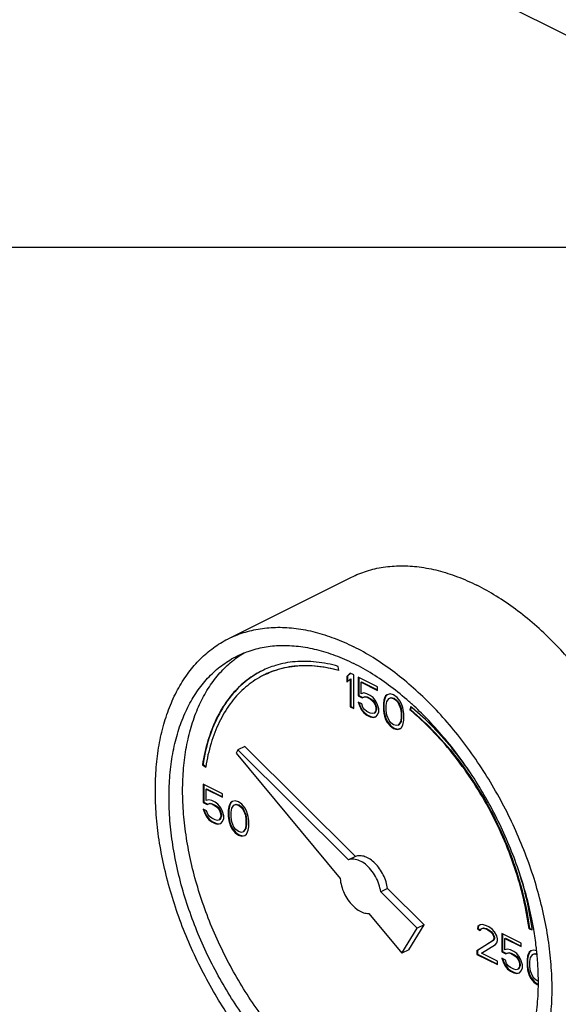
# Model space of a CAD drawing. Units: inches. Extents: x -3.1 to 37, y -3.6 to 27.4.
# Drawn here: x 3.6 to 4.4, y 20.8 to 22.4 of the extents above; entities that cross this region are included whole.
import ezdxf

# ---------------------------------------------------------------- set-up
doc = ezdxf.new("R2010")
doc.units = ezdxf.units.IN
doc.header["$LTSCALE"] = 1.87
doc.header["$MEASUREMENT"] = 0
doc.layers.get('0').update_dxf_attribs({"linetype": 'CONTINUOUS'})

msp = doc.modelspace()

# ---------------------------------------------------------------- linework, layer by layer
at = {"color": 7, "linetype": 'Continuous'}
for p, q in [((4.7367, 22.2049), (3.6539, 22.7463)), ((0, 22), (34, 22)), ((3.9157, 21.3673), (4.1146, 21.4668)), ((4.0944, 21.3159), (4.0935, 21.3228)), ((4.1129, 21.3117), (4.1073, 21.3064)), ((4.1073, 21.3064), (4.1082, 21.3068)), ((4.1073, 21.3064), (4.1073, 21.2971)), ((4.1073, 21.2971), (4.1129, 21.3024)), ((4.1131, 21.3114), (4.1082, 21.3068)), ((4.1082, 21.3068), (4.1082, 21.298)), ((4.1184, 21.3089), (4.1129, 21.3117)), ((4.1129, 21.3024), (4.1137, 21.3029)), ((4.1129, 21.3024), (4.1129, 21.2575)), ((4.1137, 21.3029), (4.1137, 21.258)), ((4.1184, 21.2548), (4.1184, 21.3089)), ((4.1257, 21.3052), (4.1257, 21.2753)), ((4.157, 21.2896), (4.1257, 21.3052)), ((4.1266, 21.3048), (4.1266, 21.2757)), ((4.1303, 21.2971), (4.1312, 21.2976)), ((4.1303, 21.2787), (4.1303, 21.2971)), ((4.1303, 21.2971), (4.157, 21.2838)), ((4.1312, 21.2976), (4.157, 21.2847)), ((4.157, 21.2838), (4.157, 21.2896)), ((4.1257, 21.2753), (4.1266, 21.2757)), ((4.1257, 21.2753), (4.1322, 21.272)), ((4.1266, 21.2757), (4.1331, 21.2725)), ((4.135, 21.2799), (4.1303, 21.2787)), ((4.1322, 21.272), (4.1359, 21.2737)), ((4.1322, 21.272), (4.1331, 21.2725)), ((4.1331, 21.2725), (4.1368, 21.2741)), ((4.1396, 21.2787), (4.135, 21.2799)), ((4.1359, 21.2737), (4.1368, 21.2741)), ((4.1359, 21.2737), (4.1396, 21.273)), ((4.1368, 21.2741), (4.1404, 21.2734)), ((4.1451, 21.276), (4.1396, 21.2787)), ((4.1396, 21.273), (4.1404, 21.2734)), ((4.1396, 21.273), (4.1451, 21.2702)), ((4.1404, 21.2734), (4.146, 21.2706)), ((4.1497, 21.2725), (4.1451, 21.276)), ((4.1451, 21.2702), (4.146, 21.2706)), ((4.1451, 21.2702), (4.1488, 21.2672)), ((4.146, 21.2706), (4.1496, 21.2677)), ((4.1488, 21.2672), (4.1496, 21.2677)), ((4.1488, 21.2672), (4.1515, 21.2635)), ((4.1496, 21.2677), (4.1524, 21.264)), ((4.1543, 21.2668), (4.1497, 21.2725)), ((4.1672, 21.2684), (4.1663, 21.2631)), ((4.1681, 21.2688), (4.1671, 21.2635)), ((4.1681, 21.2714), (4.1672, 21.2684)), ((4.1672, 21.2684), (4.1681, 21.2688)), ((4.1699, 21.275), (4.1681, 21.2714)), ((4.169, 21.2718), (4.1681, 21.2688)), ((4.1681, 21.2714), (4.169, 21.2718)), ((4.1708, 21.2755), (4.169, 21.2718)), ((4.1727, 21.2771), (4.1699, 21.275)), ((4.1699, 21.275), (4.1708, 21.2755)), ((4.1728, 21.277), (4.1708, 21.2755)), ((4.1718, 21.2661), (4.1755, 21.2711)), ((4.1773, 21.2783), (4.1727, 21.2771)), ((4.1755, 21.2711), (4.1782, 21.2721)), ((4.1755, 21.2711), (4.1763, 21.2716)), ((4.1763, 21.2716), (4.1791, 21.2725)), ((4.1828, 21.2767), (4.1773, 21.2783)), ((4.1782, 21.2721), (4.1791, 21.2725)), ((4.1782, 21.2721), (4.1828, 21.2709)), ((4.1791, 21.2725), (4.1837, 21.2713)), ((4.1884, 21.2728), (4.1828, 21.2767)), ((4.1828, 21.2709), (4.1837, 21.2713)), ((4.1828, 21.2709), (4.1874, 21.2675)), ((4.1837, 21.2713), (4.1883, 21.2679)), ((4.1874, 21.2675), (4.1883, 21.2679)), ((4.1874, 21.2675), (4.1902, 21.2638)), ((4.1883, 21.2679), (4.1911, 21.2642)), ((4.193, 21.267), (4.1884, 21.2728)), ((4.1129, 21.2575), (4.1137, 21.258)), ((4.1129, 21.2575), (4.1184, 21.2548)), ((4.1137, 21.258), (4.1184, 21.2556)), ((4.1257, 21.2649), (4.1276, 21.2594)), ((4.1313, 21.2621), (4.1257, 21.2649)), ((4.127, 21.2643), (4.1285, 21.2598)), ((4.1276, 21.2594), (4.1285, 21.2598)), ((4.1276, 21.2594), (4.1303, 21.2534)), ((4.1285, 21.2598), (4.1312, 21.2538)), ((4.1303, 21.2534), (4.1312, 21.2538)), ((4.1303, 21.2534), (4.135, 21.2476)), ((4.1312, 21.2538), (4.1358, 21.2481)), ((4.1331, 21.2566), (4.1313, 21.2621)), ((4.1359, 21.2529), (4.1331, 21.2566)), ((4.1396, 21.2499), (4.1359, 21.2529)), ((4.1515, 21.2635), (4.1524, 21.264)), ((4.1515, 21.2635), (4.1534, 21.2592)), ((4.1524, 21.264), (4.1543, 21.2596)), ((4.1534, 21.2592), (4.1543, 21.2596)), ((4.1534, 21.2592), (4.1543, 21.2552)), ((4.1543, 21.2529), (4.1534, 21.2499)), ((4.157, 21.2608), (4.1543, 21.2668)), ((4.1543, 21.2596), (4.1552, 21.2557)), ((4.1543, 21.2552), (4.1552, 21.2557)), ((4.1543, 21.2552), (4.1543, 21.2529)), ((4.1552, 21.2534), (4.1543, 21.2504)), ((4.1543, 21.2529), (4.1552, 21.2534)), ((4.1552, 21.2557), (4.1552, 21.2534)), ((4.1589, 21.2541), (4.157, 21.2608)), ((4.1589, 21.2495), (4.1589, 21.2541)), ((4.1663, 21.2631), (4.1671, 21.2635)), ((4.1663, 21.2631), (4.1663, 21.2527)), ((4.1663, 21.2527), (4.1671, 21.2531)), ((4.1663, 21.2527), (4.1672, 21.2465)), ((4.1671, 21.2635), (4.1671, 21.2531)), ((4.1671, 21.2531), (4.1681, 21.2469)), ((4.1709, 21.2596), (4.1718, 21.2661)), ((4.1709, 21.2516), (4.1709, 21.2596)), ((4.1718, 21.2442), (4.1709, 21.2516)), ((4.1902, 21.2638), (4.1911, 21.2642)), ((4.1902, 21.2638), (4.1939, 21.255)), ((4.1911, 21.2642), (4.1948, 21.2555)), ((4.1957, 21.2622), (4.193, 21.267)), ((4.1939, 21.255), (4.1948, 21.2555)), ((4.1939, 21.255), (4.1948, 21.2476)), ((4.1948, 21.2555), (4.1957, 21.2481)), ((4.1976, 21.2566), (4.1957, 21.2622)), ((4.1985, 21.2527), (4.1976, 21.2566)), ((4.1994, 21.2465), (4.1985, 21.2527)), ((4.2105, 21.258), (4.2091, 21.2525)), ((4.2091, 21.2525), (4.21, 21.2529)), ((4.2111, 21.2575), (4.21, 21.2529)), ((4.135, 21.2476), (4.1358, 21.2481)), ((4.135, 21.2476), (4.1396, 21.2442)), ((4.1358, 21.2481), (4.1404, 21.2446)), ((4.1451, 21.2472), (4.1396, 21.2499)), ((4.1396, 21.2442), (4.1404, 21.2446)), ((4.1396, 21.2442), (4.1451, 21.2414)), ((4.1404, 21.2446), (4.146, 21.2419)), ((4.1488, 21.2465), (4.1451, 21.2472)), ((4.1451, 21.2414), (4.146, 21.2419)), ((4.1451, 21.2414), (4.1497, 21.2403)), ((4.146, 21.2419), (4.1506, 21.2407)), ((4.1515, 21.2474), (4.1488, 21.2465)), ((4.1497, 21.2403), (4.1543, 21.2414)), ((4.1497, 21.2403), (4.1506, 21.2407)), ((4.1506, 21.2407), (4.1542, 21.2416)), ((4.1534, 21.2499), (4.1515, 21.2474)), ((4.1515, 21.2474), (4.1524, 21.2478)), ((4.1543, 21.2504), (4.1524, 21.2478)), ((4.1534, 21.2499), (4.1543, 21.2504)), ((4.1543, 21.2414), (4.157, 21.2446)), ((4.157, 21.2446), (4.1589, 21.2495)), ((4.1672, 21.2465), (4.1681, 21.2469)), ((4.1672, 21.2465), (4.1681, 21.2426)), ((4.1681, 21.2469), (4.169, 21.243)), ((4.1681, 21.2426), (4.169, 21.243)), ((4.1681, 21.2426), (4.1699, 21.237)), ((4.169, 21.243), (4.1708, 21.2375)), ((4.1699, 21.237), (4.1708, 21.2375)), ((4.1699, 21.237), (4.1727, 21.2322)), ((4.1708, 21.2375), (4.1736, 21.2327)), ((4.1755, 21.2354), (4.1718, 21.2442)), ((4.1782, 21.2318), (4.1755, 21.2354)), ((4.1948, 21.2396), (4.1939, 21.2331)), ((4.1948, 21.2476), (4.1957, 21.2481)), ((4.1948, 21.2476), (4.1948, 21.2396)), ((4.1957, 21.24), (4.1948, 21.2336)), ((4.1948, 21.2396), (4.1957, 21.24)), ((4.1957, 21.2481), (4.1957, 21.24)), ((4.1985, 21.2308), (4.1994, 21.2361)), ((4.1994, 21.2361), (4.1994, 21.2465)), ((4.1727, 21.2322), (4.1736, 21.2327)), ((4.1727, 21.2322), (4.1773, 21.2265)), ((4.1736, 21.2327), (4.1782, 21.2269)), ((4.1773, 21.2265), (4.1782, 21.2269)), ((4.1773, 21.2265), (4.1828, 21.2225)), ((4.1828, 21.2283), (4.1782, 21.2318)), ((4.1782, 21.2269), (4.1837, 21.223)), ((4.1874, 21.2271), (4.1828, 21.2283)), ((4.1828, 21.2225), (4.1837, 21.223)), ((4.1828, 21.2225), (4.1884, 21.2209)), ((4.1837, 21.223), (4.1892, 21.2214)), ((4.1902, 21.2281), (4.1874, 21.2271)), ((4.1884, 21.2209), (4.193, 21.2221)), ((4.1884, 21.2209), (4.1892, 21.2214)), ((4.1892, 21.2214), (4.1929, 21.2223)), ((4.1939, 21.2331), (4.1902, 21.2281)), ((4.1902, 21.2281), (4.1911, 21.2285)), ((4.1948, 21.2336), (4.1911, 21.2285)), ((4.193, 21.2221), (4.1957, 21.2242)), ((4.1939, 21.2331), (4.1948, 21.2336)), ((4.1957, 21.2242), (4.1976, 21.2278)), ((4.1976, 21.2278), (4.1985, 21.2308)), ((3.9315, 21.1879), (3.9283, 21.1828)), ((3.9425, 21.1934), (3.9315, 21.1879)), ((4.1101, 21.0102), (3.9315, 21.1879)), ((4.1211, 21.0157), (3.9425, 21.1934)), ((3.9283, 21.1828), (4.0965, 20.9799)), ((3.8741, 21.1638), (3.875, 21.1642)), ((3.8741, 21.1638), (3.8793, 21.16)), ((3.875, 21.1642), (3.8795, 21.161)), ((3.8753, 21.1327), (3.8753, 21.1028)), ((3.9066, 21.1171), (3.8753, 21.1327)), ((3.8762, 21.1323), (3.8762, 21.1032)), ((3.8799, 21.1247), (3.8808, 21.1251)), ((3.8799, 21.1062), (3.8799, 21.1247)), ((3.8799, 21.1247), (3.9066, 21.1113)), ((3.8808, 21.1251), (3.9066, 21.1122)), ((3.9066, 21.1113), (3.9066, 21.1171)), ((3.8753, 21.1028), (3.8762, 21.1032)), ((3.8753, 21.1028), (3.8818, 21.0996)), ((3.8753, 21.0924), (3.8772, 21.0869)), ((3.8808, 21.0897), (3.8753, 21.0924)), ((3.8762, 21.1032), (3.8826, 21.1)), ((3.8845, 21.1074), (3.8799, 21.1062)), ((3.8818, 21.0996), (3.8854, 21.1012)), ((3.8818, 21.0996), (3.8826, 21.1)), ((3.8826, 21.1), (3.8863, 21.1016)), ((3.8891, 21.1062), (3.8845, 21.1074)), ((3.8854, 21.1012), (3.8863, 21.1016)), ((3.8854, 21.1012), (3.8891, 21.1005)), ((3.8863, 21.1016), (3.89, 21.1009)), ((3.8946, 21.1035), (3.8891, 21.1062)), ((3.8891, 21.1005), (3.89, 21.1009)), ((3.8891, 21.1005), (3.8946, 21.0977)), ((3.89, 21.1009), (3.8955, 21.0982)), ((3.8992, 21.1), (3.8946, 21.1035)), ((3.8946, 21.0977), (3.8955, 21.0982)), ((3.8946, 21.0977), (3.8983, 21.0947)), ((3.8955, 21.0982), (3.8992, 21.0952)), ((3.8983, 21.0947), (3.8992, 21.0952)), ((3.8983, 21.0947), (3.9011, 21.091)), ((3.9039, 21.0943), (3.8992, 21.1)), ((3.8992, 21.0952), (3.902, 21.0915)), ((3.9066, 21.0883), (3.9039, 21.0943)), ((3.9167, 21.0959), (3.9158, 21.0906)), ((3.9177, 21.0989), (3.9167, 21.0959)), ((3.9176, 21.0963), (3.9167, 21.091)), ((3.9167, 21.0959), (3.9176, 21.0963)), ((3.9185, 21.0993), (3.9176, 21.0963)), ((3.9195, 21.1026), (3.9177, 21.0989)), ((3.9177, 21.0989), (3.9185, 21.0993)), ((3.9204, 21.103), (3.9185, 21.0993)), ((3.9223, 21.1046), (3.9195, 21.1026)), ((3.9195, 21.1026), (3.9204, 21.103)), ((3.9224, 21.1045), (3.9204, 21.103)), ((3.9204, 21.0871), (3.9213, 21.0936)), ((3.9213, 21.0936), (3.925, 21.0987)), ((3.9269, 21.1058), (3.9223, 21.1046)), ((3.925, 21.0987), (3.9278, 21.0996)), ((3.925, 21.0987), (3.9259, 21.0991)), ((3.9259, 21.0991), (3.9287, 21.1)), ((3.9324, 21.1042), (3.9269, 21.1058)), ((3.9278, 21.0996), (3.9287, 21.1)), ((3.9278, 21.0996), (3.9324, 21.0984)), ((3.9287, 21.1), (3.9333, 21.0989)), ((3.9379, 21.1003), (3.9324, 21.1042)), ((3.9324, 21.0984), (3.9333, 21.0989)), ((3.9324, 21.0984), (3.937, 21.095)), ((3.9333, 21.0989), (3.9379, 21.0954)), ((3.937, 21.095), (3.9379, 21.0954)), ((3.937, 21.095), (3.9398, 21.0913)), ((3.9425, 21.0945), (3.9379, 21.1003)), ((3.9379, 21.0954), (3.9406, 21.0917)), ((3.9453, 21.0897), (3.9425, 21.0945)), ((3.8765, 21.0918), (3.878, 21.0873)), ((3.8772, 21.0869), (3.878, 21.0873)), ((3.8772, 21.0869), (3.8799, 21.0809)), ((3.878, 21.0873), (3.8808, 21.0813)), ((3.8799, 21.0809), (3.8808, 21.0813)), ((3.8799, 21.0809), (3.8845, 21.0751)), ((3.8827, 21.0841), (3.8808, 21.0897)), ((3.8808, 21.0813), (3.8854, 21.0756)), ((3.8854, 21.0804), (3.8827, 21.0841)), ((3.8891, 21.0775), (3.8854, 21.0804)), ((3.8946, 21.0747), (3.8891, 21.0775)), ((3.9011, 21.091), (3.902, 21.0915)), ((3.9011, 21.091), (3.9029, 21.0867)), ((3.9029, 21.0775), (3.9011, 21.0749)), ((3.902, 21.0915), (3.9038, 21.0871)), ((3.9038, 21.0779), (3.902, 21.0754)), ((3.9029, 21.0867), (3.9038, 21.0871)), ((3.9029, 21.0867), (3.9039, 21.0828)), ((3.9039, 21.0805), (3.9029, 21.0775)), ((3.9029, 21.0775), (3.9038, 21.0779)), ((3.9038, 21.0871), (3.9047, 21.0832)), ((3.9047, 21.0809), (3.9038, 21.0779)), ((3.9039, 21.0828), (3.9047, 21.0832)), ((3.9039, 21.0828), (3.9039, 21.0805)), ((3.9039, 21.0805), (3.9047, 21.0809)), ((3.9047, 21.0832), (3.9047, 21.0809)), ((3.9085, 21.0816), (3.9066, 21.0883)), ((3.9066, 21.0722), (3.9085, 21.077)), ((3.9085, 21.077), (3.9085, 21.0816)), ((3.9158, 21.0906), (3.9167, 21.091)), ((3.9158, 21.0906), (3.9158, 21.0802)), ((3.9158, 21.0802), (3.9167, 21.0807)), ((3.9158, 21.0802), (3.9167, 21.074)), ((3.9167, 21.091), (3.9167, 21.0807)), ((3.9167, 21.0807), (3.9176, 21.0745)), ((3.9204, 21.0791), (3.9204, 21.0871)), ((3.9213, 21.0717), (3.9204, 21.0791)), ((3.9398, 21.0913), (3.9406, 21.0917)), ((3.9398, 21.0913), (3.9434, 21.0825)), ((3.9406, 21.0917), (3.9443, 21.083)), ((3.9434, 21.0825), (3.9443, 21.083)), ((3.9434, 21.0825), (3.9444, 21.0752)), ((3.9443, 21.083), (3.9452, 21.0756)), ((3.9471, 21.0842), (3.9453, 21.0897)), ((3.948, 21.0802), (3.9471, 21.0842)), ((3.949, 21.074), (3.948, 21.0802)), ((3.8845, 21.0751), (3.8854, 21.0756)), ((3.8845, 21.0751), (3.8891, 21.0717)), ((3.8854, 21.0756), (3.89, 21.0721)), ((3.8891, 21.0717), (3.89, 21.0721)), ((3.8891, 21.0717), (3.8946, 21.0689)), ((3.89, 21.0721), (3.8955, 21.0694)), ((3.8983, 21.074), (3.8946, 21.0747)), ((3.8946, 21.0689), (3.8955, 21.0694)), ((3.8946, 21.0689), (3.8992, 21.0678)), ((3.8955, 21.0694), (3.9001, 21.0682)), ((3.9011, 21.0749), (3.8983, 21.074)), ((3.8992, 21.0678), (3.9039, 21.0689)), ((3.8992, 21.0678), (3.9001, 21.0682)), ((3.9001, 21.0682), (3.9038, 21.0691)), ((3.9011, 21.0749), (3.902, 21.0754)), ((3.9039, 21.0689), (3.9066, 21.0722)), ((3.9167, 21.074), (3.9176, 21.0745)), ((3.9167, 21.074), (3.9177, 21.0701)), ((3.9176, 21.0745), (3.9185, 21.0705)), ((3.9177, 21.0701), (3.9185, 21.0705)), ((3.9177, 21.0701), (3.9195, 21.0646)), ((3.9185, 21.0705), (3.9204, 21.065)), ((3.9195, 21.0646), (3.9204, 21.065)), ((3.9195, 21.0646), (3.9223, 21.0597)), ((3.9204, 21.065), (3.9232, 21.0602)), ((3.925, 21.063), (3.9213, 21.0717)), ((3.9278, 21.0593), (3.925, 21.063)), ((3.9434, 21.0607), (3.9398, 21.0556)), ((3.9443, 21.0611), (3.9406, 21.056)), ((3.9444, 21.0671), (3.9434, 21.0607)), ((3.9434, 21.0607), (3.9443, 21.0611)), ((3.9452, 21.0675), (3.9443, 21.0611)), ((3.9444, 21.0752), (3.9452, 21.0756)), ((3.9444, 21.0752), (3.9444, 21.0671)), ((3.9444, 21.0671), (3.9452, 21.0675)), ((3.9452, 21.0756), (3.9452, 21.0675)), ((3.948, 21.0584), (3.949, 21.0637)), ((3.949, 21.0637), (3.949, 21.074)), ((3.9223, 21.0597), (3.9232, 21.0602)), ((3.9223, 21.0597), (3.9269, 21.054)), ((3.9232, 21.0602), (3.9278, 21.0544)), ((3.9269, 21.054), (3.9278, 21.0544)), ((3.9269, 21.054), (3.9324, 21.0501)), ((3.9324, 21.0558), (3.9278, 21.0593)), ((3.9278, 21.0544), (3.9333, 21.0505)), ((3.937, 21.0547), (3.9324, 21.0558)), ((3.9324, 21.0501), (3.9333, 21.0505)), ((3.9324, 21.0501), (3.9379, 21.0484)), ((3.9333, 21.0505), (3.9388, 21.0489)), ((3.9398, 21.0556), (3.937, 21.0547)), ((3.9379, 21.0484), (3.9425, 21.0496)), ((3.9379, 21.0484), (3.9388, 21.0489)), ((3.9388, 21.0489), (3.9425, 21.0498)), ((3.9398, 21.0556), (3.9406, 21.056)), ((3.9425, 21.0496), (3.9453, 21.0517)), ((3.9453, 21.0517), (3.9471, 21.0554)), ((3.9471, 21.0554), (3.948, 21.0584)), ((4.1211, 21.0157), (4.1101, 21.0102)), ((4.1731, 20.964), (4.162, 20.9585)), ((4.2211, 20.8997), (4.162, 20.9585)), ((4.2322, 20.9052), (4.1731, 20.964)), ((4.143, 20.9237), (4.1963, 20.8594)), ((4.2073, 20.8649), (4.2322, 20.9052)), ((4.2322, 20.9052), (4.2211, 20.8997)), ((4.3191, 20.9028), (4.3182, 20.8986)), ((4.3228, 20.9055), (4.3191, 20.9028)), ((4.32, 20.9032), (4.3191, 20.8991)), ((4.3191, 20.9028), (4.32, 20.9032)), ((4.3229, 20.9054), (4.32, 20.9032)), ((4.3265, 20.906), (4.3228, 20.9055)), ((4.3329, 20.9039), (4.3265, 20.906)), ((4.3366, 20.9021), (4.3329, 20.9039)), ((4.3421, 20.8982), (4.3366, 20.9021)), ((4.1963, 20.8594), (4.2211, 20.8997)), ((4.3182, 20.8986), (4.3191, 20.8991)), ((4.3182, 20.8986), (4.3228, 20.8963)), ((4.3191, 20.8991), (4.3231, 20.897)), ((4.3228, 20.8963), (4.3246, 20.8989)), ((4.3246, 20.8989), (4.3274, 20.8998)), ((4.3246, 20.8989), (4.3255, 20.8993)), ((4.3255, 20.8993), (4.3283, 20.9002)), ((4.3274, 20.8998), (4.3283, 20.9002)), ((4.3274, 20.8998), (4.332, 20.8986)), ((4.3283, 20.9002), (4.3329, 20.8991)), ((4.332, 20.8986), (4.3329, 20.8991)), ((4.332, 20.8986), (4.3357, 20.8968)), ((4.3329, 20.8991), (4.3366, 20.8972)), ((4.3357, 20.8968), (4.3366, 20.8972)), ((4.3357, 20.8968), (4.3403, 20.8933)), ((4.3366, 20.8972), (4.3412, 20.8938)), ((4.3403, 20.8933), (4.3412, 20.8938)), ((4.3403, 20.8933), (4.343, 20.8897)), ((4.3412, 20.8938), (4.3439, 20.8901)), ((4.3458, 20.894), (4.3421, 20.8982)), ((4.343, 20.8897), (4.3439, 20.8901)), ((4.343, 20.8897), (4.3449, 20.8853)), ((4.3439, 20.8901), (4.3458, 20.8857)), ((4.3449, 20.8853), (4.3458, 20.8857)), ((4.3449, 20.8853), (4.3449, 20.883)), ((4.3495, 20.8876), (4.3458, 20.894)), ((4.3458, 20.8857), (4.3458, 20.8834)), ((4.3504, 20.8825), (4.3495, 20.8876)), ((4.3578, 20.8915), (4.3578, 20.8616)), ((4.3891, 20.8758), (4.3578, 20.8915)), ((4.3586, 20.8911), (4.3586, 20.862)), ((4.4016, 20.8989), (4.4025, 20.8993)), ((4.4016, 20.8989), (4.4068, 20.8974)), ((4.4025, 20.8993), (4.4067, 20.8982)), ((4.343, 20.8793), (4.3173, 20.8634)), ((4.3439, 20.8797), (4.3181, 20.8638)), ((4.3246, 20.8597), (4.3476, 20.8735)), ((4.3449, 20.883), (4.343, 20.8793)), ((4.343, 20.8793), (4.3439, 20.8797)), ((4.3458, 20.8834), (4.3439, 20.8797)), ((4.3449, 20.883), (4.3458, 20.8834)), ((4.3476, 20.8735), (4.3495, 20.8761)), ((4.3495, 20.8761), (4.3504, 20.8802)), ((4.3504, 20.8802), (4.3504, 20.8825)), ((4.3624, 20.8834), (4.3633, 20.8839)), ((4.3624, 20.865), (4.3624, 20.8834)), ((4.3624, 20.8834), (4.3891, 20.8701)), ((4.3633, 20.8839), (4.3891, 20.871)), ((4.3891, 20.8701), (4.3891, 20.8758)), ((4.2073, 20.8649), (4.1963, 20.8594)), ((4.3173, 20.8634), (4.3181, 20.8638)), ((4.3173, 20.8634), (4.3173, 20.8576)), ((4.3173, 20.8576), (4.3181, 20.8581)), ((4.3173, 20.8576), (4.3504, 20.8411)), ((4.3181, 20.8638), (4.3181, 20.8581)), ((4.3181, 20.8581), (4.3504, 20.8419)), ((4.3504, 20.8468), (4.3246, 20.8597)), ((4.3578, 20.8616), (4.3586, 20.862)), ((4.3578, 20.8616), (4.3642, 20.8583)), ((4.3586, 20.862), (4.3651, 20.8588)), ((4.367, 20.8662), (4.3624, 20.865)), ((4.3642, 20.8583), (4.3679, 20.86)), ((4.3642, 20.8583), (4.3651, 20.8588)), ((4.3651, 20.8588), (4.3688, 20.8604)), ((4.3716, 20.865), (4.367, 20.8662)), ((4.3679, 20.86), (4.3688, 20.8604)), ((4.3679, 20.86), (4.3716, 20.8593)), ((4.3688, 20.8604), (4.3725, 20.8597)), ((4.3771, 20.8623), (4.3716, 20.865)), ((4.3716, 20.8593), (4.3725, 20.8597)), ((4.3716, 20.8593), (4.3771, 20.8565)), ((4.3725, 20.8597), (4.378, 20.8569)), ((4.3817, 20.8588), (4.3771, 20.8623)), ((4.3771, 20.8565), (4.378, 20.8569)), ((4.3771, 20.8565), (4.3808, 20.8535)), ((4.378, 20.8569), (4.3817, 20.8539)), ((4.3808, 20.8535), (4.3817, 20.8539)), ((4.3808, 20.8535), (4.3835, 20.8498)), ((4.3863, 20.853), (4.3817, 20.8588)), ((4.3817, 20.8539), (4.3844, 20.8503)), ((4.3992, 20.8547), (4.3983, 20.8494)), ((4.4001, 20.8577), (4.3992, 20.8547)), ((4.4001, 20.8551), (4.3992, 20.8498)), ((4.3992, 20.8547), (4.4001, 20.8551)), ((4.402, 20.8613), (4.4001, 20.8577)), ((4.401, 20.8581), (4.4001, 20.8551)), ((4.4001, 20.8577), (4.401, 20.8581)), ((4.4028, 20.8618), (4.401, 20.8581)), ((4.4047, 20.8634), (4.402, 20.8613)), ((4.402, 20.8613), (4.4028, 20.8618)), ((4.4048, 20.8633), (4.4028, 20.8618)), ((4.4038, 20.8524), (4.4075, 20.8574)), ((4.4093, 20.8646), (4.4047, 20.8634)), ((4.4075, 20.8574), (4.4102, 20.8584)), ((4.4075, 20.8574), (4.4084, 20.8579)), ((4.4084, 20.8579), (4.4111, 20.8588)), ((4.4138, 20.8633), (4.4093, 20.8646)), ((4.4102, 20.8584), (4.4111, 20.8588)), ((4.4102, 20.8584), (4.4143, 20.8574)), ((4.4111, 20.8588), (4.4142, 20.858)), ((4.3504, 20.8411), (4.3504, 20.8468)), ((4.3578, 20.8512), (4.3596, 20.8457)), ((4.3633, 20.8484), (4.3578, 20.8512)), ((4.359, 20.8506), (4.3605, 20.8461)), ((4.3596, 20.8457), (4.3605, 20.8461)), ((4.3596, 20.8457), (4.3624, 20.8397)), ((4.3605, 20.8461), (4.3633, 20.8401)), ((4.3624, 20.8397), (4.3633, 20.8401)), ((4.3624, 20.8397), (4.367, 20.8339)), ((4.3651, 20.8429), (4.3633, 20.8484)), ((4.3633, 20.8401), (4.3679, 20.8344)), ((4.3679, 20.8392), (4.3651, 20.8429)), ((4.3716, 20.8362), (4.3679, 20.8392)), ((4.3835, 20.8498), (4.3844, 20.8503)), ((4.3835, 20.8498), (4.3854, 20.8454)), ((4.3844, 20.8503), (4.3863, 20.8459)), ((4.3854, 20.8454), (4.3863, 20.8459)), ((4.3854, 20.8454), (4.3863, 20.8415)), ((4.3863, 20.8392), (4.3854, 20.8362)), ((4.3891, 20.8471), (4.3863, 20.853)), ((4.3863, 20.8459), (4.3872, 20.842)), ((4.3863, 20.8415), (4.3872, 20.842)), ((4.3863, 20.8415), (4.3863, 20.8392)), ((4.3872, 20.8397), (4.3863, 20.8367)), ((4.3863, 20.8392), (4.3872, 20.8397)), ((4.3872, 20.842), (4.3872, 20.8397)), ((4.3909, 20.8404), (4.3891, 20.8471)), ((4.3909, 20.8358), (4.3909, 20.8404)), ((4.3983, 20.8494), (4.3992, 20.8498)), ((4.3983, 20.8494), (4.3983, 20.839)), ((4.3983, 20.839), (4.3992, 20.8394)), ((4.3983, 20.839), (4.3992, 20.8328)), ((4.3992, 20.8498), (4.3992, 20.8394)), ((4.3992, 20.8394), (4.4001, 20.8332)), ((4.4029, 20.8459), (4.4038, 20.8524)), ((4.4029, 20.8379), (4.4029, 20.8459)), ((4.4038, 20.8305), (4.4029, 20.8379)), ((4.367, 20.8339), (4.3679, 20.8344)), ((4.367, 20.8339), (4.3716, 20.8305)), ((4.3679, 20.8344), (4.3725, 20.8309)), ((4.3771, 20.8335), (4.3716, 20.8362)), ((4.3716, 20.8305), (4.3725, 20.8309)), ((4.3716, 20.8305), (4.3771, 20.8277)), ((4.3725, 20.8309), (4.378, 20.8281)), ((4.3808, 20.8328), (4.3771, 20.8335)), ((4.3771, 20.8277), (4.378, 20.8281)), ((4.3771, 20.8277), (4.3817, 20.8266)), ((4.378, 20.8281), (4.3826, 20.827)), ((4.3835, 20.8337), (4.3808, 20.8328)), ((4.3817, 20.8266), (4.3863, 20.8277)), ((4.3817, 20.8266), (4.3826, 20.827)), ((4.3826, 20.827), (4.3863, 20.8279)), ((4.3854, 20.8362), (4.3835, 20.8337)), ((4.3835, 20.8337), (4.3844, 20.8341)), ((4.3863, 20.8367), (4.3844, 20.8341)), ((4.3854, 20.8362), (4.3863, 20.8367)), ((4.3863, 20.8277), (4.3891, 20.8309)), ((4.3891, 20.8309), (4.3909, 20.8358)), ((4.3992, 20.8328), (4.4001, 20.8332)), ((4.3992, 20.8328), (4.4001, 20.8289)), ((4.4001, 20.8332), (4.401, 20.8293)), ((4.4001, 20.8289), (4.401, 20.8293)), ((4.4001, 20.8289), (4.402, 20.8233)), ((4.401, 20.8293), (4.4028, 20.8238)), ((4.402, 20.8233), (4.4028, 20.8238)), ((4.402, 20.8233), (4.4047, 20.8185)), ((4.4028, 20.8238), (4.4056, 20.8189)), ((4.4075, 20.8217), (4.4038, 20.8305)), ((4.4102, 20.818), (4.4075, 20.8217)), ((4.4047, 20.8185), (4.4056, 20.8189)), ((4.4047, 20.8185), (4.4093, 20.8127)), ((4.4056, 20.8189), (4.4102, 20.8132)), ((4.4093, 20.8127), (4.4102, 20.8132)), ((4.4093, 20.8127), (4.4148, 20.8088)), ((4.4148, 20.8146), (4.4102, 20.818)), ((4.4102, 20.8132), (4.4157, 20.8093)), ((4.4163, 20.8142), (4.4148, 20.8146)), ((4.4148, 20.8088), (4.4157, 20.8093)), ((4.4148, 20.8088), (4.4163, 20.8084)), ((4.4157, 20.8093), (4.4163, 20.8091))]:
    msp.add_line(p, q, dxfattribs=at)
for points, start_tangent, end_tangent in [([(4.1146, 21.4668), (4.1392, 21.4768), (4.1662, 21.4831), (4.1946, 21.4853), (4.2242, 21.4835), (4.2547, 21.4776), (4.2858, 21.4677), (4.3173, 21.4539)], (0.894435, 0.447197), (0.894427, -0.447214)), ([(4.4652, 21.3356), (4.4399, 21.3627), (4.4103, 21.3905), (4.3798, 21.4151), (4.3487, 21.4363), (4.3173, 21.4539)], (-0.660217, 0.751074), (-0.894427, 0.447214)), ([(3.9157, 21.3673), (3.9404, 21.3773), (3.9673, 21.3836), (3.9958, 21.3859), (4.0254, 21.3841), (4.0559, 21.3782), (4.087, 21.3683), (4.1184, 21.3545)], (0.894435, 0.447197), (0.894427, -0.447214)), ([(4.1184, 20.5696), (4.087, 20.5872), (4.0559, 20.6084), (4.0254, 20.633), (3.9958, 20.6608), (3.9673, 20.6915), (3.9404, 20.7248), (3.9151, 20.7603), (3.8918, 20.7978), (3.8707, 20.8369), (3.852, 20.8772), (3.8358, 20.9183), (3.8224, 20.9599), (3.8118, 21.0014), (3.8041, 21.0426), (3.7995, 21.083), (3.798, 21.1222), (3.7995, 21.1599), (3.8041, 21.1957), (3.8118, 21.2293), (3.8224, 21.2602), (3.8358, 21.2883), (3.852, 21.3133), (3.8707, 21.3348), (3.8918, 21.3528), (3.9151, 21.367), (3.9157, 21.3673)], (-0.894427, 0.447214), (0.894435, 0.447197)), ([(3.9297, 21.3394), (3.948, 21.3471), (3.9736, 21.3539), (4.0007, 21.3566), (4.0291, 21.3553), (4.0583, 21.3499), (4.0882, 21.3406), (4.1184, 21.3274)], (0.894465, 0.447139), (0.894427, -0.447214)), ([(4.321, 20.5567), (4.3216, 20.5571), (4.3449, 20.5713), (4.3661, 20.5892), (4.3848, 20.6108), (4.401, 20.6358), (4.4144, 20.6639), (4.425, 20.6948), (4.4326, 20.7284), (4.4372, 20.7641), (4.4388, 20.8018), (4.4372, 20.8411), (4.4326, 20.8815), (4.425, 20.9226), (4.4144, 20.9642), (4.401, 21.0057), (4.3848, 21.0468), (4.3661, 21.0871), (4.3449, 21.1262), (4.3216, 21.1637), (4.2964, 21.1993), (4.2694, 21.2326), (4.241, 21.2633), (4.2114, 21.291), (4.1809, 21.3157), (4.1498, 21.3369), (4.1184, 21.3545)], (0.894435, 0.447197), (-0.894427, 0.447214)), ([(4.1184, 20.5967), (4.0882, 20.6136), (4.0583, 20.6342), (4.0291, 20.6581), (4.0007, 20.6851), (3.9736, 20.715), (3.948, 20.7474), (3.9241, 20.782), (3.9022, 20.8184), (3.8825, 20.8563), (3.8652, 20.8954), (3.8506, 20.935), (3.8386, 20.975), (3.8296, 21.0149), (3.8235, 21.0541), (3.8205, 21.0925), (3.8205, 21.1295), (3.8235, 21.1648), (3.8296, 21.198), (3.8386, 21.2288), (3.8506, 21.2568), (3.8652, 21.2819), (3.8825, 21.3036), (3.9022, 21.3219), (3.9241, 21.3364), (3.9297, 21.3394)], (-0.894427, 0.447214), (0.894465, 0.447139)), ([(4.1405, 20.6077), (4.1103, 20.6247), (4.0804, 20.6452), (4.0512, 20.6691), (4.0228, 20.6962), (3.9957, 20.726), (3.9701, 20.7584), (3.9462, 20.793), (3.9243, 20.8295), (3.9046, 20.8674), (3.8873, 20.9064), (3.8727, 20.9461), (3.8607, 20.9861), (3.8517, 21.0259), (3.8456, 21.0652), (3.8425, 21.1035), (3.8425, 21.1406), (3.8456, 21.1758), (3.8517, 21.2091), (3.8607, 21.2398), (3.8727, 21.2679), (3.8873, 21.2929), (3.9046, 21.3147), (3.9243, 21.3329), (3.9308, 21.3378)], (-0.894427, 0.447214), (0.815138, 0.579267)), ([(3.9308, 21.3378), (3.9414, 21.3447)], (0.815138, 0.579267), (0.858309, 0.513133)), ([(4.0935, 21.3228), (4.0579, 21.3298), (4.0238, 21.3303), (3.9919, 21.3242), (3.9703, 21.3156)], (-0.961947, 0.273236), (-0.897616, -0.440779)), ([(3.9694, 21.3152), (3.9626, 21.3116), (3.9367, 21.2928), (3.9145, 21.2681), (3.8965, 21.238), (3.8829, 21.203), (3.8741, 21.1638)], (-0.894523, -0.447022), (-0.153304, -0.988179)), ([(3.9694, 21.3152), (3.9501, 21.3034), (3.9232, 21.2785), (3.9015, 21.2464), (3.8852, 21.2081), (3.875, 21.1642)], (-0.891191, -0.453629), (-0.153304, -0.988179)), ([(3.9703, 21.3156), (3.9694, 21.3152)], (-0.897616, -0.440779), (-0.894523, -0.447022)), ([(4.0944, 21.3159), (4.0595, 21.3228), (4.0261, 21.3233), (3.9948, 21.3173), (3.9728, 21.3085)], (-0.961947, 0.273236), (-0.894523, -0.447022)), ([(3.9737, 21.3089), (3.9846, 21.3138), (4.0189, 21.3228), (4.0561, 21.3237), (4.0944, 21.3166)], (0.894315, 0.447437), (0.963095, -0.269161)), ([(4.2133, 21.261), (4.2077, 21.266), (4.1784, 21.2899), (4.1486, 21.3104), (4.1184, 21.3274)], (-0.73929, 0.673387), (-0.894427, 0.447214)), ([(3.9728, 21.3085), (3.9661, 21.3049), (3.9407, 21.2865), (3.9189, 21.2623), (3.9013, 21.2328), (3.888, 21.1985), (3.8794, 21.1607)], (-0.894523, -0.447022), (-0.15526, -0.987874)), ([(4.4016, 20.8989), (4.3925, 20.9481), (4.3783, 20.9978), (4.3593, 21.047), (4.336, 21.0947), (4.3087, 21.14), (4.278, 21.1819), (4.2446, 21.2197), (4.2091, 21.2525)], (-0.133108, 0.991102), (-0.770174, 0.637834)), ([(4.21, 21.2529), (4.2504, 21.215), (4.288, 21.1708), (4.3217, 21.1214), (4.3507, 21.0681), (4.3742, 21.0124), (4.3916, 20.9556), (4.4025, 20.8993)], (0.770174, -0.637834), (0.133108, -0.991102)), ([(4.2107, 21.2578), (4.2105, 21.258)], (-0.769664, 0.638449), (-0.770174, 0.637834)), ([(4.2129, 21.256), (4.2107, 21.2578)], (-0.765611, 0.643304), (-0.769664, 0.638449)), ([(4.308, 21.1494), (4.2808, 21.1861), (4.2467, 21.2246), (4.2129, 21.256)], (-0.563466, 0.826139), (-0.765611, 0.643304)), ([(4.4092, 20.8981), (4.4072, 20.9092), (4.3981, 20.9491), (4.3862, 20.989), (4.3715, 21.0287), (4.3543, 21.0677), (4.3346, 21.1056), (4.3127, 21.1421), (4.2888, 21.1767), (4.2631, 21.2091), (4.236, 21.239), (4.2133, 21.261)], (-0.168381, 0.985722), (-0.73929, 0.673387)), ([(3.8794, 21.1607), (3.8793, 21.16)], (-0.155259, -0.987874), (-0.153304, -0.988179)), ([(4.1731, 20.964), (4.1706, 20.975), (4.1662, 20.9858), (4.1602, 20.9959), (4.1529, 21.0045), (4.1448, 21.0111), (4.1365, 21.0154), (4.1284, 21.0169), (4.1211, 21.0157)], (-0.135964, 0.990714), (-0.934054, -0.357131)), ([(4.162, 20.9585), (4.159, 20.971), (4.1536, 20.9833), (4.1461, 20.9943), (4.1373, 21.0031), (4.1278, 21.0089), (4.1185, 21.0113), (4.1101, 21.0102)], (-0.135964, 0.990714), (-0.934054, -0.357131)), ([(4.4065, 20.9001), (4.3975, 20.9476), (4.3841, 20.995)], (-0.138494, 0.990363), (-0.312325, 0.949975)), ([(4.0965, 20.9799), (4.0986, 20.9682), (4.1029, 20.9565), (4.1091, 20.9456), (4.1169, 20.9363), (4.1255, 20.9292), (4.1344, 20.9249), (4.143, 20.9237)], (0.08097, -0.996717), (0.998882, 0.047268)), ([(4.4068, 20.8977), (4.4065, 20.9001)], (-0.133657, 0.991028), (-0.138494, 0.990363)), ([(4.4068, 20.8974), (4.4068, 20.8977)], (-0.133108, 0.991102), (-0.133657, 0.991028)), ([(4.4092, 20.8978), (4.4092, 20.8981)], (-0.167855, 0.985812), (-0.168381, 0.985722)), ([(4.414, 20.8629), (4.4132, 20.8699), (4.4092, 20.8978)], (-0.103537, 0.994626), (-0.167855, 0.985812)), ([(4.4144, 20.8591), (4.414, 20.8629)], (-0.09611, 0.995371), (-0.103537, 0.994626)), ([(4.4146, 20.8576), (4.4144, 20.8591)], (-0.093174, 0.99565), (-0.09611, 0.995371)), ([(4.4146, 20.8572), (4.4146, 20.8576)], (-0.092453, 0.995717), (-0.093174, 0.99565)), ([(4.4167, 20.8146), (4.4163, 20.8316), (4.4146, 20.8572)], (-0.003824, 0.999993), (-0.092453, 0.995717)), ([(4.3071, 20.5847), (4.3127, 20.5877), (4.3346, 20.6022), (4.3543, 20.6204), (4.3715, 20.6422), (4.3862, 20.6672), (4.3981, 20.6953), (4.4072, 20.7261), (4.4132, 20.7593), (4.4163, 20.7946), (4.4167, 20.8088)], (0.894465, 0.447139), (0.009121, 0.999958)), ([(4.4167, 20.8093), (4.4167, 20.8146)], (0.008119, 0.999967), (-0.003824, 0.999993)), ([(4.4167, 20.8088), (4.4167, 20.8093)], (0.009121, 0.999958), (0.008119, 0.999967))]:
    msp.add_spline(points, degree=3, dxfattribs=dict(at, start_tangent=start_tangent, end_tangent=end_tangent))

doc.saveas('drawing.dxf')
